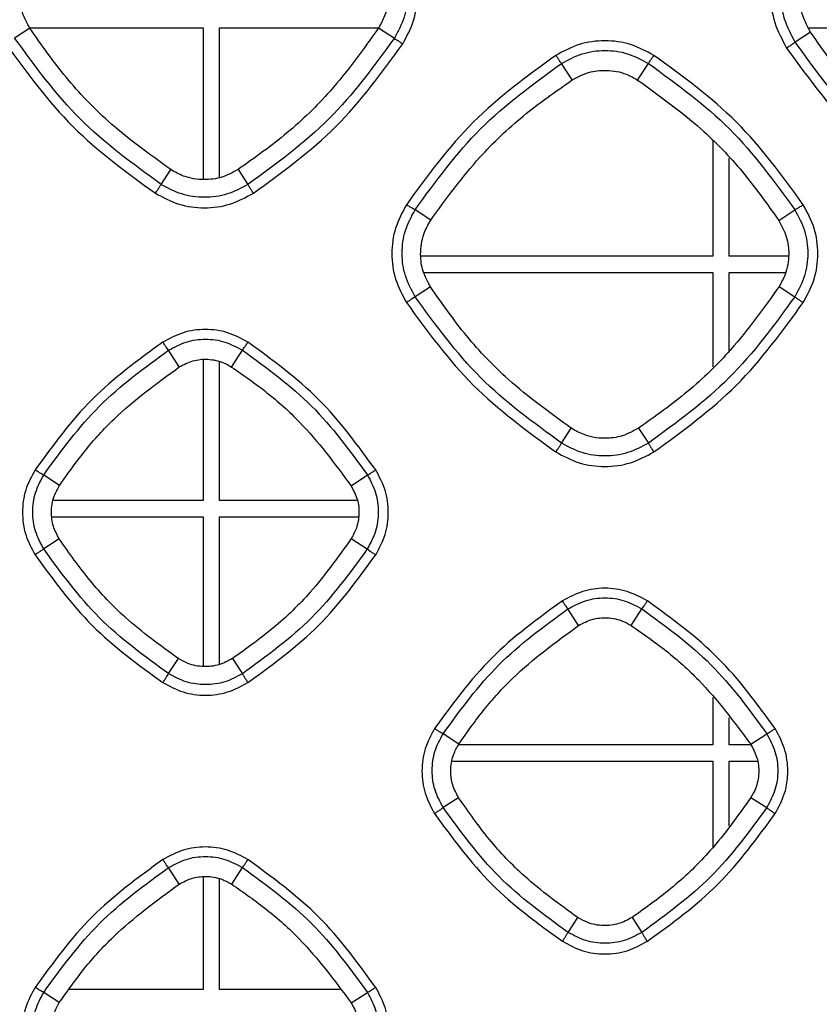
# Model space of a CAD drawing. Units: millimetres. Extents: x -2376 to 1255, y -800 to 1267.
# Drawn here: x 60 to 99, y -33 to 16 of the extents above; entities that cross this region are included whole.
import ezdxf

# ---------------------------------------------------------------- set-up
doc = ezdxf.new("R2010")
doc.units = ezdxf.units.MM

msp = doc.modelspace()

# ---------------------------------------------------------------- linework, layer by layer
at = {"color": 7, "linetype": 'Continuous', "lineweight": 25}
for p, q in [((60.364, 15.38), (59.618, 14.898)), ((60.358, 15.392), (68.877, 15.392)), ((68.877, 15.392), (68.877, 7.953)), ((69.677, 8.055), (69.677, 15.392)), ((69.677, 15.392), (77.476, 15.392)), ((77.479, 15.396), (78.254, 14.898)), ((98.675, 15.18), (97.922, 14.694)), ((98.584, 15.392), (117.751, 15.392)), ((86.976, 12.838), (86.452, 13.651)), ((90.19, 12.835), (90.719, 13.651)), ((93.877, 9.834), (93.877, 4.192)), ((94.677, 4.192), (94.677, 9.005)), ((66.804, 7.713), (67.277, 8.437)), ((70.588, 8.442), (71.067, 7.712)), ((80.034, 5.958), (79.266, 6.463)), ((97.115, 5.946), (97.906, 6.464)), ((93.877, 4.192), (79.554, 4.192)), ((97.588, 4.192), (94.677, 4.192)), ((79.693, 3.392), (93.877, 3.392)), ((93.877, 3.392), (93.877, -1.251)), ((94.677, -0.475), (94.677, 3.392)), ((94.677, 3.392), (97.442, 3.392)), ((80.02, 2.684), (79.268, 2.199)), ((97.129, 2.696), (97.903, 2.199)), ((67.698, -1.249), (67.17, -0.429)), ((70.267, -1.253), (70.801, -0.428)), ((68.877, -0.898), (68.877, -7.808)), ((69.677, -7.808), (69.677, -1.004)), ((86.454, -4.986), (86.928, -4.26)), ((90.238, -4.257), (90.717, -4.987)), ((61.821, -7.067), (61.045, -6.556)), ((76.125, -7.081), (76.927, -6.555)), ((68.877, -7.808), (61.525, -7.808)), ((76.435, -7.808), (69.677, -7.808)), ((61.457, -8.608), (68.877, -8.608)), ((68.877, -8.608), (68.877, -15.954)), ((69.677, -15.854), (69.677, -8.608)), ((69.677, -8.608), (76.486, -8.608)), ((61.809, -9.692), (61.047, -10.183)), ((76.137, -9.678), (76.925, -10.184)), ((87.294, -13.943), (86.77, -13.129)), ((89.872, -13.946), (90.401, -13.128)), ((67.173, -16.308), (67.655, -15.569)), ((70.31, -15.565), (70.798, -16.309)), ((93.877, -17.485), (93.877, -19.808)), ((94.677, -19.808), (94.677, -18.47)), ((81.416, -19.763), (80.645, -19.256)), ((95.736, -19.774), (96.527, -19.255)), ((93.877, -19.808), (81.394, -19.808)), ((95.752, -19.808), (94.677, -19.808)), ((81.101, -20.608), (93.877, -20.608)), ((93.877, -20.608), (93.877, -24.829)), ((94.677, -23.785), (94.677, -20.608)), ((94.677, -20.608), (96.06, -20.608)), ((81.403, -22.397), (80.647, -22.883)), ((95.749, -22.386), (96.525, -22.884)), ((67.693, -26.642), (67.17, -25.829)), ((70.271, -26.646), (70.801, -25.828)), ((68.877, -26.281), (68.877, -31.808)), ((69.677, -31.808), (69.677, -26.385)), ((86.773, -29.008), (87.249, -28.279)), ((89.918, -28.276), (90.398, -29.009)), ((68.877, -31.808), (62.291, -31.808)), ((75.593, -31.808), (69.677, -31.808)), ((61.81, -32.46), (61.045, -31.956)), ((76.135, -32.475), (76.927, -31.955))]:
    msp.add_line(p, q, dxfattribs=at)
for points, knots in [([(78.665, 14.609), (78.866, 14.984), (79.269, 15.734), (79.431, 17.013), (79.269, 18.291), (78.866, 19.041), (78.665, 19.416)], [0, 0, 0, 0, 0.250124, 0.500128, 0.750064, 1, 1, 1, 1]), ([(97.5, 19.642), (97.281, 19.234), (96.842, 18.418), (96.665, 17.025), (96.842, 15.631), (97.281, 14.814), (97.5, 14.406)], [0, 0, 0, 0, 0.2499216, 0.4998558, 0.7498748, 1, 1, 1, 1]), ([(97.922, 14.694), (97.725, 15.06), (97.331, 15.792), (97.172, 17.042), (97.33, 18.291), (97.723, 19.023), (97.92, 19.389)], [0, 0, 0, 0, 0.250027, 0.500049, 0.750047, 1, 1, 1, 1]), ([(78.256, 19.163), (78.434, 18.83), (78.792, 18.165), (78.935, 17.03), (78.79, 15.895), (78.433, 15.23), (78.254, 14.898)], [0, 0, 0, 0, 0.249942, 0.499935, 0.749971, 1, 1, 1, 1]), ([(98.675, 15.18), (98.499, 15.521), (98.148, 16.204), (98.092, 17.373), (98.33, 18.281), (98.607, 18.746), (98.689, 18.883)], [0, 0, 0, 0, 0.2922034, 0.5844091, 0.8772906, 1, 1, 1, 1]), ([(60.364, 15.38), (60.23, 15.628), (59.964, 16.125), (59.841, 17.028), (59.962, 17.914), (60.252, 18.436), (60.377, 18.662)], [0, 0, 0, 0, 0.242744, 0.485522, 0.777178, 1, 1, 1, 1]), ([(77.466, 18.646), (77.606, 18.385), (77.887, 17.863), (77.997, 16.929), (77.855, 16.074), (77.585, 15.588), (77.479, 15.396)], [0, 0, 0, 0, 0.257696, 0.515397, 0.808369, 1, 1, 1, 1]), ([(67.277, 8.437), (66.226, 9.197), (64.373, 10.537), (62.087, 12.924), (60.941, 14.557), (60.364, 15.38)], [0, 0, 0, 0, 0.393734, 0.694403, 1, 1, 1, 1]), ([(77.479, 15.396), (76.72, 14.333), (75.389, 12.47), (73.017, 10.172), (71.402, 9.022), (70.588, 8.442)], [0, 0, 0, 0, 0.396774, 0.695976, 1, 1, 1, 1]), ([(106.297, 7.516), (105.236, 8.279), (103.239, 9.713), (100.688, 12.321), (99.35, 14.221), (98.675, 15.18)], [0, 0, 0, 0, 0.359821, 0.677017, 1, 1, 1, 1]), ([(59.193, 14.609), (60.223, 13.195), (62.282, 10.366), (65.111, 8.306), (66.526, 7.277)], [0, 0, 0, 0, 0.499998, 1, 1, 1, 1]), ([(66.804, 7.713), (65.418, 8.722), (62.646, 10.741), (60.627, 13.512), (59.618, 14.898)], [0, 0, 0, 0, 0.500002, 1, 1, 1, 1]), ([(78.254, 14.897), (77.244, 13.512), (75.226, 10.74), (72.453, 8.721), (71.067, 7.712)], [0, 0, 0, 0, 0.499997, 1, 1, 1, 1]), ([(71.332, 7.277), (72.747, 8.306), (75.576, 10.366), (77.635, 13.195), (78.665, 14.609)], [0, 0, 0, 0, 0.50001, 1, 1, 1, 1]), ([(78.254, 14.898), (78.264, 14.888), (78.285, 14.869), (78.381, 14.799), (78.512, 14.71), (78.614, 14.643), (78.665, 14.609)], [0, 0, 0, 0, 0.250004, 0.500012, 0.749999, 1, 1, 1, 1]), ([(90.984, 14.048), (90.609, 14.249), (89.86, 14.652), (88.581, 14.815), (87.302, 14.652), (86.552, 14.249), (86.178, 14.048)], [0, 0, 0, 0, 0.250008, 0.499962, 0.749947, 1, 1, 1, 1]), ([(97.922, 14.694), (97.911, 14.685), (97.889, 14.667), (97.789, 14.597), (97.655, 14.507), (97.552, 14.439), (97.5, 14.406)], [0, 0, 0, 0, 0.249985, 0.499976, 0.749971, 1, 1, 1, 1]), ([(105.824, 6.792), (104.3, 7.902), (101.251, 10.122), (99.031, 13.17), (97.922, 14.694)], [0, 0, 0, 0, 0.500003, 1, 1, 1, 1]), ([(86.178, 14.048), (84.763, 13.018), (81.934, 10.958), (79.875, 8.13), (78.845, 6.715)], [0, 0, 0, 0, 0.499992, 1, 1, 1, 1]), ([(86.452, 13.651), (86.443, 13.661), (86.426, 13.681), (86.36, 13.774), (86.275, 13.9), (86.21, 13.999), (86.178, 14.048)], [0, 0, 0, 0, 0.249989, 0.500003, 0.750011, 1, 1, 1, 1]), ([(86.452, 13.651), (86.785, 13.829), (87.45, 14.187), (88.585, 14.332), (89.721, 14.188), (90.386, 13.83), (90.719, 13.651)], [0, 0, 0, 0, 0.250009, 0.500014, 0.750026, 1, 1, 1, 1]), ([(90.719, 13.651), (90.727, 13.662), (90.743, 13.683), (90.805, 13.776), (90.888, 13.901), (90.952, 13.999), (90.984, 14.048)], [0, 0, 0, 0, 0.249992, 0.499991, 0.750016, 1, 1, 1, 1]), ([(98.316, 6.715), (97.287, 8.13), (95.228, 10.958), (92.398, 13.018), (90.984, 14.048)], [0, 0, 0, 0, 0.500005, 1, 1, 1, 1]), ([(97.5, 14.406), (98.63, 12.853), (100.891, 9.748), (103.996, 7.487), (105.549, 6.356)], [0, 0, 0, 0, 0.499996, 1, 1, 1, 1]), ([(79.266, 6.463), (80.275, 7.849), (82.293, 10.622), (85.066, 12.641), (86.452, 13.651)], [0, 0, 0, 0, 0.500003, 1, 1, 1, 1]), ([(90.719, 13.651), (92.106, 12.642), (94.879, 10.623), (96.897, 7.85), (97.906, 6.464)], [0, 0, 0, 0, 0.499998, 1, 1, 1, 1]), ([(86.976, 12.838), (87.238, 12.977), (87.762, 13.254), (88.694, 13.353), (89.535, 13.204), (90.008, 12.938), (90.19, 12.835)], [0, 0, 0, 0, 0.260555, 0.521119, 0.815084, 1, 1, 1, 1]), ([(80.034, 5.958), (80.806, 7.016), (82.155, 8.866), (84.544, 11.137), (86.161, 12.268), (86.976, 12.838)], [0, 0, 0, 0, 0.398688, 0.696977, 1, 1, 1, 1]), ([(90.19, 12.835), (91.255, 12.07), (93.114, 10.733), (95.399, 8.361), (96.54, 6.755), (97.115, 5.946)], [0, 0, 0, 0, 0.399383, 0.69734, 1, 1, 1, 1]), ([(70.588, 8.442), (70.327, 8.301), (69.804, 8.018), (68.866, 7.903), (67.987, 8.041), (67.483, 8.322), (67.277, 8.437)], [0, 0, 0, 0, 0.253264, 0.506533, 0.797583, 1, 1, 1, 1]), ([(66.526, 7.277), (66.56, 7.329), (66.628, 7.434), (66.717, 7.572), (66.783, 7.676), (66.797, 7.701), (66.804, 7.713)], [0, 0, 0, 0, 0.250029, 0.500022, 0.750014, 1, 1, 1, 1]), ([(66.526, 7.277), (66.901, 7.075), (67.65, 6.672), (68.93, 6.51), (70.209, 6.673), (70.958, 7.075), (71.332, 7.277)], [0, 0, 0, 0, 0.250058, 0.500057, 0.750043, 1, 1, 1, 1]), ([(71.067, 7.712), (70.735, 7.534), (70.07, 7.177), (68.936, 7.033), (67.802, 7.177), (67.137, 7.534), (66.804, 7.713)], [0, 0, 0, 0, 0.249978, 0.499981, 0.750004, 1, 1, 1, 1]), ([(71.067, 7.712), (71.073, 7.699), (71.085, 7.673), (71.147, 7.569), (71.232, 7.432), (71.299, 7.328), (71.332, 7.277)], [0, 0, 0, 0, 0.249978, 0.499973, 0.750008, 1, 1, 1, 1]), ([(78.845, 6.715), (78.644, 6.341), (78.241, 5.592), (78.079, 4.313), (78.241, 3.034), (78.644, 2.284), (78.845, 1.909)], [0, 0, 0, 0, 0.249908, 0.499828, 0.749851, 1, 1, 1, 1]), ([(79.268, 2.199), (79.089, 2.532), (78.732, 3.197), (78.587, 4.331), (78.731, 5.466), (79.088, 6.131), (79.266, 6.463)], [0, 0, 0, 0, 0.250028, 0.500054, 0.750052, 1, 1, 1, 1]), ([(79.266, 6.463), (79.253, 6.469), (79.228, 6.479), (79.128, 6.537), (78.996, 6.618), (78.895, 6.683), (78.845, 6.715)], [0, 0, 0, 0, 0.249994, 0.499976, 0.749994, 1, 1, 1, 1]), ([(97.906, 6.464), (98.084, 6.131), (98.441, 5.466), (98.585, 4.331), (98.44, 3.196), (98.082, 2.531), (97.903, 2.199)], [0, 0, 0, 0, 0.249943, 0.499928, 0.749962, 1, 1, 1, 1]), ([(97.906, 6.464), (97.918, 6.47), (97.942, 6.481), (98.039, 6.539), (98.168, 6.619), (98.267, 6.683), (98.316, 6.715)], [0, 0, 0, 0, 0.25002, 0.499997, 0.750016, 1, 1, 1, 1]), ([(98.316, 1.909), (98.518, 2.284), (98.921, 3.033), (99.083, 4.312), (98.921, 5.591), (98.518, 6.341), (98.316, 6.715)], [0, 0, 0, 0, 0.250135, 0.500137, 0.750079, 1, 1, 1, 1]), ([(80.02, 2.684), (79.887, 2.932), (79.621, 3.429), (79.499, 4.33), (79.621, 5.214), (79.91, 5.734), (80.034, 5.958)], [0, 0, 0, 0, 0.2431248, 0.4862355, 0.7780334, 1, 1, 1, 1]), ([(97.115, 5.946), (97.256, 5.685), (97.537, 5.163), (97.647, 4.23), (97.506, 3.375), (97.236, 2.889), (97.129, 2.696)], [0, 0, 0, 0, 0.257563, 0.515124, 0.807976, 1, 1, 1, 1]), ([(86.928, -4.26), (85.873, -3.496), (84.018, -2.153), (81.736, 0.236), (80.595, 1.864), (80.02, 2.684)], [0, 0, 0, 0, 0.395788, 0.695457, 1, 1, 1, 1]), ([(97.129, 2.696), (96.371, 1.634), (95.041, -0.229), (92.668, -2.527), (91.053, -3.677), (90.238, -4.257)], [0, 0, 0, 0, 0.396559, 0.695863, 1, 1, 1, 1]), ([(79.268, 2.199), (79.257, 2.19), (79.236, 2.172), (79.135, 2.102), (79.001, 2.011), (78.897, 1.943), (78.845, 1.909)], [0, 0, 0, 0, 0.250012, 0.499984, 0.749995, 1, 1, 1, 1]), ([(86.454, -4.986), (85.068, -3.977), (82.296, -1.959), (80.277, 0.813), (79.268, 2.199)], [0, 0, 0, 0, 0.5, 1, 1, 1, 1]), ([(97.903, 2.199), (96.894, 0.813), (94.876, -1.959), (92.103, -3.978), (90.717, -4.987)], [0, 0, 0, 0, 0.499998, 1, 1, 1, 1]), ([(97.903, 2.199), (97.914, 2.189), (97.934, 2.17), (98.032, 2.1), (98.163, 2.01), (98.265, 1.943), (98.316, 1.909)], [0, 0, 0, 0, 0.249986, 0.500023, 0.750019, 1, 1, 1, 1]), ([(78.845, 1.909), (79.875, 0.495), (81.934, -2.334), (84.763, -4.394), (86.178, -5.424)], [0, 0, 0, 0, 0.499993, 1, 1, 1, 1]), ([(90.984, -5.424), (92.398, -4.394), (95.227, -2.334), (97.287, 0.495), (98.316, 1.909)], [0, 0, 0, 0, 0.500012, 1, 1, 1, 1]), ([(71.064, -0.033), (70.739, 0.142), (70.089, 0.491), (68.979, 0.632), (67.869, 0.491), (67.219, 0.142), (66.894, -0.033)], [0, 0, 0, 0, 0.249999, 0.499945, 0.749937, 1, 1, 1, 1]), ([(67.17, -0.429), (67.453, -0.277), (68.019, 0.028), (68.985, 0.151), (69.952, 0.028), (70.518, -0.276), (70.801, -0.428)], [0, 0, 0, 0, 0.250021, 0.500033, 0.750027, 1, 1, 1, 1]), ([(66.894, -0.033), (65.684, -0.914), (63.264, -2.676), (61.503, -5.096), (60.622, -6.305)], [0, 0, 0, 0, 0.499996, 1, 1, 1, 1]), ([(61.045, -6.556), (61.905, -5.374), (63.625, -3.011), (65.989, -1.29), (67.17, -0.429)], [0, 0, 0, 0, 0.500004, 1, 1, 1, 1]), ([(67.17, -0.429), (67.161, -0.419), (67.143, -0.399), (67.077, -0.307), (66.992, -0.181), (66.927, -0.083), (66.894, -0.033)], [0, 0, 0, 0, 0.249995, 0.499983, 0.749998, 1, 1, 1, 1]), ([(70.801, -0.428), (70.809, -0.418), (70.824, -0.396), (70.886, -0.304), (70.968, -0.18), (71.032, -0.082), (71.064, -0.033)], [0, 0, 0, 0, 0.249962, 0.499984, 0.749998, 1, 1, 1, 1]), ([(70.801, -0.428), (71.983, -1.289), (74.347, -3.01), (76.067, -5.373), (76.927, -6.555)], [0, 0, 0, 0, 0.499999, 1, 1, 1, 1]), ([(77.336, -6.305), (76.455, -5.096), (74.694, -2.676), (72.274, -0.914), (71.064, -0.033)], [0, 0, 0, 0, 0.500004, 1, 1, 1, 1]), ([(67.698, -1.249), (67.916, -1.134), (68.353, -0.906), (69.12, -0.839), (69.779, -0.973), (70.138, -1.179), (70.267, -1.253)], [0, 0, 0, 0, 0.270995, 0.542, 0.836239, 1, 1, 1, 1]), ([(61.821, -7.067), (62.227, -6.492), (63.038, -5.341), (64.913, -3.281), (66.59, -2.057), (67.698, -1.249)], [0, 0, 0, 0, 0.253631, 0.507261, 1, 1, 1, 1]), ([(70.267, -1.253), (70.854, -1.661), (72.029, -2.477), (74.097, -4.342), (75.324, -5.999), (76.125, -7.081)], [0, 0, 0, 0, 0.257997, 0.515995, 1, 1, 1, 1]), ([(90.238, -4.257), (89.977, -4.398), (89.454, -4.68), (88.517, -4.796), (87.638, -4.657), (87.135, -4.376), (86.928, -4.26)], [0, 0, 0, 0, 0.25326, 0.506534, 0.797486, 1, 1, 1, 1]), ([(86.178, -5.424), (86.212, -5.371), (86.28, -5.267), (86.368, -5.128), (86.433, -5.024), (86.447, -4.999), (86.454, -4.986)], [0, 0, 0, 0, 0.250053, 0.500012, 0.750028, 1, 1, 1, 1]), ([(90.717, -4.987), (90.385, -5.165), (89.72, -5.522), (88.586, -5.666), (87.451, -5.522), (86.787, -5.165), (86.454, -4.986)], [0, 0, 0, 0, 0.249978, 0.499982, 0.75, 1, 1, 1, 1]), ([(90.717, -4.987), (90.723, -5), (90.735, -5.025), (90.797, -5.13), (90.883, -5.268), (90.95, -5.372), (90.984, -5.424)], [0, 0, 0, 0, 0.250001, 0.500022, 0.749984, 1, 1, 1, 1]), ([(86.178, -5.424), (86.552, -5.625), (87.302, -6.028), (88.581, -6.19), (89.86, -6.028), (90.609, -5.625), (90.984, -5.424)], [0, 0, 0, 0, 0.250048, 0.500041, 0.750027, 1, 1, 1, 1]), ([(60.622, -6.305), (60.448, -6.63), (60.098, -7.28), (59.957, -8.389), (60.098, -9.499), (60.447, -10.149), (60.622, -10.475)], [0, 0, 0, 0, 0.249865, 0.499783, 0.749821, 1, 1, 1, 1]), ([(61.047, -10.183), (60.895, -9.9), (60.591, -9.335), (60.468, -8.369), (60.59, -7.404), (60.893, -6.839), (61.045, -6.556)], [0, 0, 0, 0, 0.2500395, 0.5000629, 0.7500673, 1, 1, 1, 1]), ([(61.045, -6.556), (61.032, -6.551), (61.006, -6.541), (60.906, -6.483), (60.773, -6.402), (60.673, -6.338), (60.622, -6.305)], [0, 0, 0, 0, 0.249987, 0.500007, 0.750003, 1, 1, 1, 1]), ([(76.927, -6.555), (77.079, -6.838), (77.383, -7.404), (77.505, -8.37), (77.381, -9.336), (77.077, -9.901), (76.925, -10.184)], [0, 0, 0, 0, 0.249936, 0.499923, 0.749956, 1, 1, 1, 1]), ([(76.927, -6.555), (76.939, -6.549), (76.963, -6.538), (77.06, -6.48), (77.188, -6.401), (77.286, -6.337), (77.336, -6.305)], [0, 0, 0, 0, 0.249993, 0.500004, 0.749971, 1, 1, 1, 1]), ([(77.336, -10.475), (77.511, -10.15), (77.86, -9.499), (78.001, -8.39), (77.86, -7.28), (77.511, -6.63), (77.336, -6.305)], [0, 0, 0, 0, 0.250153, 0.500163, 0.750095, 1, 1, 1, 1]), ([(61.809, -9.692), (61.7, -9.488), (61.483, -9.08), (61.391, -8.345), (61.498, -7.644), (61.726, -7.237), (61.821, -7.067)], [0, 0, 0, 0, 0.248745, 0.497479, 0.789195, 1, 1, 1, 1]), ([(76.125, -7.081), (76.241, -7.298), (76.473, -7.733), (76.55, -8.501), (76.422, -9.171), (76.214, -9.542), (76.137, -9.678)], [0, 0, 0, 0, 0.26779, 0.535586, 0.828699, 1, 1, 1, 1]), ([(67.655, -15.569), (66.762, -14.922), (65.193, -13.786), (63.261, -11.764), (62.296, -10.387), (61.809, -9.692)], [0, 0, 0, 0, 0.395563, 0.695337, 1, 1, 1, 1]), ([(76.137, -9.678), (75.496, -10.577), (74.371, -12.154), (72.365, -14.1), (70.999, -15.074), (70.31, -15.565)], [0, 0, 0, 0, 0.396594, 0.695882, 1, 1, 1, 1]), ([(61.047, -10.183), (61.036, -10.193), (61.014, -10.211), (60.914, -10.282), (60.779, -10.373), (60.674, -10.441), (60.622, -10.475)], [0, 0, 0, 0, 0.249991, 0.499995, 0.749985, 1, 1, 1, 1]), ([(60.622, -10.475), (61.503, -11.685), (63.264, -14.104), (65.684, -15.866), (66.894, -16.747)], [0, 0, 0, 0, 0.499996, 1, 1, 1, 1]), ([(67.173, -16.308), (65.991, -15.448), (63.628, -13.727), (61.907, -11.365), (61.047, -10.183)], [0, 0, 0, 0, 0.500001, 1, 1, 1, 1]), ([(76.925, -10.184), (76.064, -11.366), (74.344, -13.728), (71.98, -15.449), (70.798, -16.309)], [0, 0, 0, 0, 0.499997, 1, 1, 1, 1]), ([(71.064, -16.747), (72.274, -15.866), (74.694, -14.104), (76.455, -11.685), (77.336, -10.475)], [0, 0, 0, 0, 0.500011, 1, 1, 1, 1]), ([(76.925, -10.184), (76.935, -10.194), (76.955, -10.214), (77.052, -10.284), (77.183, -10.374), (77.285, -10.441), (77.336, -10.475)], [0, 0, 0, 0, 0.249988, 0.500022, 0.750039, 1, 1, 1, 1]), ([(90.665, -12.734), (90.34, -12.56), (89.69, -12.21), (88.58, -12.069), (87.471, -12.21), (86.821, -12.56), (86.496, -12.734)], [0, 0, 0, 0, 0.250008, 0.499961, 0.749939, 1, 1, 1, 1]), ([(86.496, -12.734), (85.286, -13.615), (82.866, -15.377), (81.104, -17.797), (80.224, -19.007)], [0, 0, 0, 0, 0.499992, 1, 1, 1, 1]), ([(86.77, -13.129), (86.761, -13.119), (86.744, -13.099), (86.678, -13.007), (86.593, -12.882), (86.528, -12.784), (86.496, -12.734)], [0, 0, 0, 0, 0.249997, 0.499989, 0.750006, 1, 1, 1, 1]), ([(86.77, -13.129), (87.053, -12.977), (87.619, -12.672), (88.585, -12.549), (89.552, -12.672), (90.118, -12.976), (90.401, -13.128)], [0, 0, 0, 0, 0.250008, 0.500017, 0.750024, 1, 1, 1, 1]), ([(90.401, -13.128), (90.409, -13.118), (90.425, -13.097), (90.487, -13.005), (90.57, -12.881), (90.634, -12.783), (90.665, -12.734)], [0, 0, 0, 0, 0.2500186, 0.4999855, 0.7499843, 1, 1, 1, 1]), ([(96.937, -19.007), (96.057, -17.797), (94.296, -15.377), (91.875, -13.615), (90.665, -12.734)], [0, 0, 0, 0, 0.500006, 1, 1, 1, 1]), ([(80.645, -19.256), (81.505, -18.074), (83.225, -15.711), (85.588, -13.99), (86.77, -13.129)], [0, 0, 0, 0, 0.500004, 1, 1, 1, 1]), ([(90.401, -13.128), (91.583, -13.989), (93.947, -15.71), (95.667, -18.074), (96.527, -19.255)], [0, 0, 0, 0, 0.499998, 1, 1, 1, 1]), ([(81.416, -19.763), (81.818, -19.192), (82.623, -18.05), (84.496, -15.986), (86.178, -14.758), (87.294, -13.943)], [0, 0, 0, 0, 0.251781, 0.503562, 1, 1, 1, 1]), ([(87.294, -13.943), (87.513, -13.828), (87.95, -13.599), (88.72, -13.531), (89.381, -13.665), (89.742, -13.872), (89.872, -13.946)], [0, 0, 0, 0, 0.27055, 0.541119, 0.835439, 1, 1, 1, 1]), ([(89.872, -13.946), (90.455, -14.35), (91.62, -15.159), (93.693, -17.019), (94.926, -18.682), (95.736, -19.774)], [0, 0, 0, 0, 0.255679, 0.511357, 1, 1, 1, 1]), ([(70.31, -15.565), (70.092, -15.681), (69.657, -15.915), (68.885, -15.998), (68.193, -15.873), (67.805, -15.654), (67.655, -15.569)], [0, 0, 0, 0, 0.262439, 0.524887, 0.815853, 1, 1, 1, 1]), ([(66.894, -16.747), (66.928, -16.695), (66.997, -16.589), (67.085, -16.45), (67.151, -16.345), (67.166, -16.321), (67.173, -16.308)], [0, 0, 0, 0, 0.2500251, 0.4999984, 0.7500316, 1, 1, 1, 1]), ([(70.798, -16.309), (70.516, -16.461), (69.951, -16.764), (68.986, -16.886), (68.021, -16.764), (67.456, -16.46), (67.173, -16.308)], [0, 0, 0, 0, 0.249971, 0.499977, 0.750005, 1, 1, 1, 1]), ([(70.798, -16.309), (70.804, -16.322), (70.816, -16.348), (70.878, -16.453), (70.963, -16.591), (71.03, -16.695), (71.064, -16.747)], [0, 0, 0, 0, 0.249992, 0.499971, 0.749968, 1, 1, 1, 1]), ([(66.894, -16.747), (67.219, -16.922), (67.87, -17.271), (68.98, -17.412), (70.089, -17.271), (70.739, -16.922), (71.064, -16.747)], [0, 0, 0, 0, 0.250067, 0.500075, 0.750055, 1, 1, 1, 1]), ([(80.224, -19.007), (80.049, -19.331), (79.7, -19.981), (79.559, -21.09), (79.699, -22.2), (80.049, -22.851), (80.224, -23.176)], [0, 0, 0, 0, 0.249871, 0.499771, 0.749815, 1, 1, 1, 1]), ([(80.647, -22.883), (80.495, -22.601), (80.191, -22.035), (80.067, -21.069), (80.19, -20.104), (80.493, -19.539), (80.645, -19.256)], [0, 0, 0, 0, 0.250049, 0.500068, 0.750069, 1, 1, 1, 1]), ([(80.645, -19.256), (80.632, -19.251), (80.606, -19.241), (80.506, -19.183), (80.374, -19.103), (80.274, -19.039), (80.224, -19.007)], [0, 0, 0, 0, 0.2500105, 0.4999741, 0.7499619, 1, 1, 1, 1]), ([(96.527, -19.255), (96.679, -19.538), (96.983, -20.104), (97.105, -21.07), (96.981, -22.036), (96.677, -22.601), (96.525, -22.884)], [0, 0, 0, 0, 0.2499237, 0.4999171, 0.7499455, 1, 1, 1, 1]), ([(96.527, -19.255), (96.539, -19.25), (96.564, -19.239), (96.661, -19.181), (96.789, -19.102), (96.888, -19.038), (96.937, -19.007)], [0, 0, 0, 0, 0.2499855, 0.4999945, 0.7499845, 1, 1, 1, 1]), ([(96.937, -23.176), (97.112, -22.851), (97.462, -22.201), (97.602, -21.091), (97.462, -19.982), (97.112, -19.332), (96.937, -19.007)], [0, 0, 0, 0, 0.250164, 0.500185, 0.750113, 1, 1, 1, 1]), ([(81.403, -22.397), (81.294, -22.192), (81.076, -21.783), (80.984, -21.046), (81.091, -20.343), (81.32, -19.935), (81.416, -19.763)], [0, 0, 0, 0, 0.248546, 0.497095, 0.788903, 1, 1, 1, 1]), ([(95.736, -19.774), (95.853, -19.991), (96.086, -20.426), (96.165, -21.196), (96.038, -21.872), (95.828, -22.247), (95.749, -22.386)], [0, 0, 0, 0, 0.266707, 0.533422, 0.826404, 1, 1, 1, 1]), ([(87.249, -28.279), (86.356, -27.632), (84.786, -26.495), (82.855, -24.471), (81.889, -23.092), (81.403, -22.397)], [0, 0, 0, 0, 0.395594, 0.695359, 1, 1, 1, 1]), ([(95.749, -22.386), (95.108, -23.285), (93.983, -24.863), (91.975, -26.81), (90.607, -27.785), (89.918, -28.276)], [0, 0, 0, 0, 0.396377, 0.695765, 1, 1, 1, 1]), ([(80.647, -22.883), (80.636, -22.893), (80.615, -22.912), (80.515, -22.983), (80.38, -23.074), (80.276, -23.142), (80.224, -23.176)], [0, 0, 0, 0, 0.249999, 0.499955, 0.74999, 1, 1, 1, 1]), ([(80.224, -23.176), (81.104, -24.386), (82.866, -26.805), (85.286, -28.567), (86.496, -29.448)], [0, 0, 0, 0, 0.49999, 1, 1, 1, 1]), ([(86.773, -29.008), (85.591, -28.148), (83.228, -26.427), (81.507, -24.065), (80.647, -22.883)], [0, 0, 0, 0, 0.500002, 1, 1, 1, 1]), ([(96.525, -22.884), (95.664, -24.065), (93.944, -26.428), (91.58, -28.148), (90.398, -29.009)], [0, 0, 0, 0, 0.4999958, 1, 1, 1, 1]), ([(90.665, -29.448), (91.875, -28.567), (94.295, -26.805), (96.057, -24.386), (96.937, -23.176)], [0, 0, 0, 0, 0.5000097, 1, 1, 1, 1]), ([(96.525, -22.884), (96.535, -22.894), (96.555, -22.914), (96.652, -22.984), (96.784, -23.075), (96.886, -23.142), (96.937, -23.176)], [0, 0, 0, 0, 0.249996, 0.499983, 0.749996, 1, 1, 1, 1]), ([(71.064, -25.436), (70.739, -25.261), (70.088, -24.911), (68.979, -24.771), (67.869, -24.912), (67.219, -25.261), (66.894, -25.436)], [0, 0, 0, 0, 0.250006, 0.499946, 0.749929, 1, 1, 1, 1]), ([(66.894, -25.436), (65.684, -26.317), (63.264, -28.079), (61.503, -30.498), (60.622, -31.708)], [0, 0, 0, 0, 0.4999885, 1, 1, 1, 1]), ([(67.17, -25.829), (67.161, -25.819), (67.143, -25.799), (67.077, -25.708), (66.991, -25.583), (66.927, -25.485), (66.894, -25.436)], [0, 0, 0, 0, 0.249996, 0.499982, 0.750031, 1, 1, 1, 1]), ([(67.17, -25.829), (67.453, -25.677), (68.019, -25.372), (68.985, -25.249), (69.952, -25.371), (70.518, -25.676), (70.801, -25.828)], [0, 0, 0, 0, 0.2500234, 0.5000352, 0.7500358, 1, 1, 1, 1]), ([(70.801, -25.828), (70.809, -25.818), (70.825, -25.797), (70.887, -25.705), (70.968, -25.582), (71.032, -25.484), (71.064, -25.436)], [0, 0, 0, 0, 0.250018, 0.499983, 0.750001, 1, 1, 1, 1]), ([(77.336, -31.708), (76.455, -30.498), (74.694, -28.079), (72.274, -26.317), (71.064, -25.436)], [0, 0, 0, 0, 0.500005, 1, 1, 1, 1]), ([(61.045, -31.956), (61.905, -30.774), (63.625, -28.411), (65.988, -26.69), (67.17, -25.829)], [0, 0, 0, 0, 0.500004, 1, 1, 1, 1]), ([(70.801, -25.828), (71.983, -26.689), (74.347, -28.41), (76.067, -30.773), (76.927, -31.955)], [0, 0, 0, 0, 0.499997, 1, 1, 1, 1]), ([(67.693, -26.642), (67.896, -26.534), (68.303, -26.319), (69.033, -26.23), (69.717, -26.338), (70.111, -26.557), (70.271, -26.646)], [0, 0, 0, 0, 0.252205, 0.504422, 0.798419, 1, 1, 1, 1]), ([(61.81, -32.46), (62.213, -31.89), (63.018, -30.749), (64.892, -28.686), (66.575, -27.458), (67.693, -26.642)], [0, 0, 0, 0, 0.251512, 0.50303, 1, 1, 1, 1]), ([(70.271, -26.646), (70.855, -27.051), (72.021, -27.861), (74.093, -29.722), (75.326, -31.384), (76.135, -32.475)], [0, 0, 0, 0, 0.2559, 0.511798, 1, 1, 1, 1]), ([(89.918, -28.276), (89.7, -28.393), (89.264, -28.627), (88.49, -28.711), (87.792, -28.587), (87.401, -28.365), (87.249, -28.279)], [0, 0, 0, 0, 0.261562, 0.52313, 0.813992, 1, 1, 1, 1]), ([(86.496, -29.448), (86.53, -29.396), (86.598, -29.291), (86.687, -29.151), (86.752, -29.046), (86.766, -29.021), (86.773, -29.008)], [0, 0, 0, 0, 0.250033, 0.500058, 0.750053, 1, 1, 1, 1]), ([(86.496, -29.448), (86.821, -29.623), (87.471, -29.973), (88.581, -30.113), (89.691, -29.972), (90.34, -29.623), (90.665, -29.448)], [0, 0, 0, 0, 0.250048, 0.500047, 0.750039, 1, 1, 1, 1]), ([(90.398, -29.009), (90.116, -29.16), (89.551, -29.464), (88.586, -29.586), (87.621, -29.464), (87.056, -29.16), (86.773, -29.008)], [0, 0, 0, 0, 0.249979, 0.49999, 0.750011, 1, 1, 1, 1]), ([(90.398, -29.009), (90.404, -29.022), (90.416, -29.048), (90.478, -29.153), (90.564, -29.292), (90.632, -29.396), (90.665, -29.448)], [0, 0, 0, 0, 0.249975, 0.49998, 0.750032, 1, 1, 1, 1]), ([(60.622, -31.708), (60.447, -32.033), (60.098, -32.682), (59.957, -33.791), (60.097, -34.901), (60.447, -35.552), (60.622, -35.877)], [0, 0, 0, 0, 0.249855, 0.499755, 0.749793, 1, 1, 1, 1]), ([(61.045, -31.956), (61.032, -31.951), (61.006, -31.941), (60.905, -31.885), (60.773, -31.805), (60.672, -31.74), (60.622, -31.708)], [0, 0, 0, 0, 0.249972, 0.499991, 0.75002, 1, 1, 1, 1]), ([(76.927, -31.955), (76.939, -31.95), (76.964, -31.939), (77.06, -31.882), (77.188, -31.803), (77.286, -31.74), (77.336, -31.708)], [0, 0, 0, 0, 0.250004, 0.499957, 0.749968, 1, 1, 1, 1]), ([(77.336, -35.877), (77.51, -35.552), (77.86, -34.902), (78.001, -33.792), (77.86, -32.683), (77.51, -32.033), (77.336, -31.708)], [0, 0, 0, 0, 0.250169, 0.500189, 0.75011, 1, 1, 1, 1]), ([(61.047, -35.583), (60.895, -35.3), (60.591, -34.735), (60.468, -33.769), (60.59, -32.804), (60.893, -32.239), (61.045, -31.956)], [0, 0, 0, 0, 0.2500319, 0.5000574, 0.7500684, 1, 1, 1, 1]), ([(76.927, -31.955), (77.079, -32.238), (77.383, -32.804), (77.505, -33.77), (77.381, -34.736), (77.077, -35.301), (76.925, -35.584)], [0, 0, 0, 0, 0.249913, 0.4998963, 0.749943, 1, 1, 1, 1]), ([(61.797, -35.101), (61.688, -34.896), (61.469, -34.487), (61.377, -33.749), (61.484, -33.043), (61.714, -32.633), (61.81, -32.46)], [0, 0, 0, 0, 0.248123, 0.496252, 0.78793, 1, 1, 1, 1]), ([(76.135, -32.475), (76.252, -32.692), (76.485, -33.127), (76.564, -33.898), (76.437, -34.573), (76.227, -34.948), (76.149, -35.087)], [0, 0, 0, 0, 0.266843, 0.533701, 0.82681, 1, 1, 1, 1])]:
    msp.add_open_spline(points, degree=3, knots=knots, dxfattribs=at)

doc.saveas('drawing.dxf')
